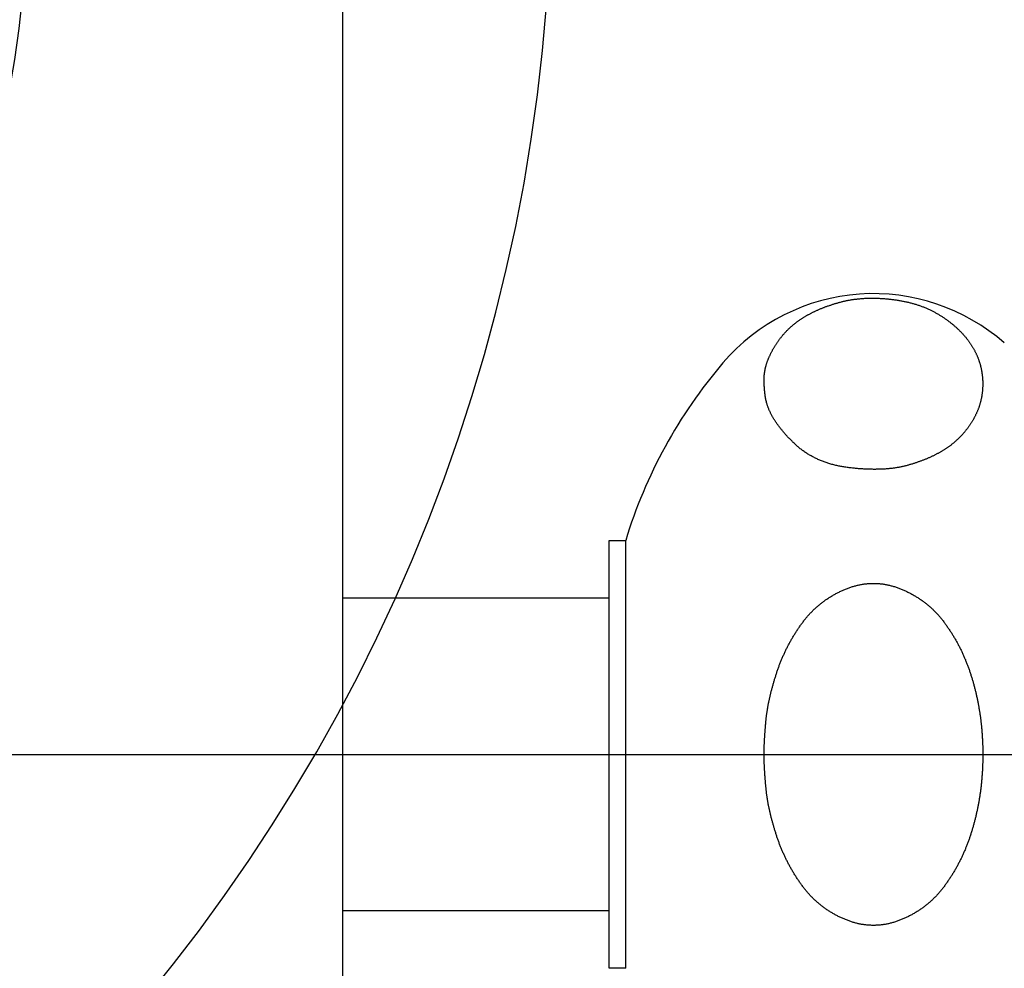
# Model space of a CAD drawing. Extents: x -1008 to 3108, y 1547 to 4285.
# Drawn here: x 630 to 660, y 2350 to 2378 of the extents above; entities that cross this region are included whole.
import ezdxf

# ---------------------------------------------------------------- set-up
doc = ezdxf.new("R2010")
doc.units = 0
doc.header["$LTSCALE"] = 10
doc.linetypes.add('ISO-04______', pattern=[7.747, 6.096, -0.762, 0.127, -0.762])
doc.linetypes.add('ISO-10______', pattern=[4.699, 3.048, -0.762, 0.127, -0.762])
doc.layers.get('0').update_dxf_attribs({"linetype": 'CONTINUOUS'})
doc.layers.add('1_10___', color=7, linetype='CONTINUOUS')
doc.layers.add('1_10______-1', color=7, linetype='CONTINUOUS')

# ---------------------------------------------------------------- blocks, each defined once
blk = doc.blocks.new('GROUP-23')
at = {"color": 1, "linetype": 'CONTINUOUS'}
for p, q in [((689.792, 56), (689.792, 6.5)), ((697.892, 31.5), (698.392, 31.5)), ((697.892, 18.5), (697.892, 31.5)), ((698.392, 18.5), (698.392, 31.5)), ((697.892, 29.75), (689.792, 29.75)), ((697.892, 20.25), (689.792, 20.25)), ((698.392, 18.5), (697.892, 18.5))]:
    blk.add_line(p, q, dxfattribs=at)
at = {"color": 2, "linetype": 'ISO-04______'}
blk.add_line((665.792, 25), (758.892, 25), dxfattribs=at)
at = {"color": 1, "linetype": 'CONTINUOUS', "flags": 128}
for points in [[(702.676, 35.675), (702.673, 35.684), (702.671, 35.693), (702.668, 35.702), (702.666, 35.711), (702.664, 35.72), (702.662, 35.729), (702.659, 35.739), (702.657, 35.748), (702.655, 35.758), (702.653, 35.767), (702.651, 35.777), (702.649, 35.787), (702.647, 35.796), (702.645, 35.806), (702.643, 35.816), (702.641, 35.826), (702.639, 35.837), (702.637, 35.847), (702.636, 35.857), (702.634, 35.867), (702.632, 35.878), (702.631, 35.888), (702.629, 35.899), (702.627, 35.91), (702.626, 35.921), (702.624, 35.931), (702.623, 35.942), (702.622, 35.953), (702.62, 35.965), (702.619, 35.976), (702.618, 35.987), (702.616, 35.998), (702.615, 36.01), (702.614, 36.021), (702.613, 36.033), (702.612, 36.045), (702.611, 36.056), (702.61, 36.068), (702.609, 36.08), (702.608, 36.092), (702.607, 36.104), (702.606, 36.116), (702.605, 36.129), (702.604, 36.141), (702.603, 36.153), (702.603, 36.166), (702.602, 36.179), (702.601, 36.191), (702.601, 36.204), (702.6, 36.217), (702.6, 36.23), (702.599, 36.243), (702.599, 36.256), (702.598, 36.269), (702.598, 36.282), (702.598, 36.295), (702.597, 36.309), (702.597, 36.322), (702.597, 36.336), (702.597, 36.349), (702.597, 36.363), (702.596, 36.377), (702.596, 36.391), (702.596, 36.405), (702.596, 36.419), (702.597, 36.433), (702.597, 36.447), (702.597, 36.461), (702.598, 36.475), (702.599, 36.489), (702.6, 36.504), (702.601, 36.518), (702.602, 36.532), (702.604, 36.546), (702.605, 36.561), (702.607, 36.575), (702.609, 36.59), (702.611, 36.604), (702.613, 36.618), (702.615, 36.633), (702.618, 36.648), (702.62, 36.662), (702.623, 36.677), (702.626, 36.691), (702.629, 36.706), (702.632, 36.721), (702.635, 36.735), (702.639, 36.75), (702.643, 36.765), (702.646, 36.78), (702.65, 36.795), (702.654, 36.81), (702.659, 36.824), (702.663, 36.839), (702.668, 36.854), (702.672, 36.869), (702.677, 36.885), (702.682, 36.9), (702.687, 36.915), (702.692, 36.93), (702.698, 36.945), (702.703, 36.96), (702.709, 36.976), (702.715, 36.991), (702.721, 37.006), (702.727, 37.021), (702.734, 37.037), (702.74, 37.052), (702.747, 37.068), (702.753, 37.083), (702.76, 37.099), (702.767, 37.114), (702.775, 37.13), (702.782, 37.145), (702.789, 37.161), (702.797, 37.177), (702.805, 37.192), (702.813, 37.208), (702.821, 37.224), (702.829, 37.24), (702.838, 37.256), (702.846, 37.271), (702.855, 37.287), (702.864, 37.303), (702.873, 37.319), (702.882, 37.335), (702.891, 37.351), (702.901, 37.367), (702.91, 37.383), (702.92, 37.399), (702.93, 37.415), (702.939, 37.431), (702.949, 37.447), (702.959, 37.462), (702.969, 37.478), (702.98, 37.493), (702.99, 37.508), (703, 37.524), (703.011, 37.539), (703.021, 37.554), (703.032, 37.569), (703.043, 37.584), (703.054, 37.599), (703.064, 37.613), (703.075, 37.628), (703.087, 37.642), (703.098, 37.657), (703.109, 37.671), (703.12, 37.685), (703.132, 37.699), (703.144, 37.714), (703.155, 37.728), (703.167, 37.741), (703.179, 37.755), (703.191, 37.769), (703.203, 37.783), (703.215, 37.796), (703.227, 37.81), (703.239, 37.823), (703.252, 37.836), (703.264, 37.849), (703.277, 37.862), (703.289, 37.875), (703.302, 37.888), (703.315, 37.901), (703.328, 37.914), (703.341, 37.926), (703.354, 37.939), (703.367, 37.951), (703.381, 37.964), (703.394, 37.976), (703.407, 37.988), (703.421, 38), (703.435, 38.012), (703.448, 38.024), (703.462, 38.036), (703.476, 38.048), (703.49, 38.06), (703.504, 38.071), (703.519, 38.083), (703.533, 38.094), (703.547, 38.105), (703.562, 38.116), (703.576, 38.128), (703.591, 38.139), (703.606, 38.15), (703.621, 38.16), (703.636, 38.171), (703.651, 38.182), (703.666, 38.192), (703.681, 38.203), (703.696, 38.213), (703.712, 38.224), (703.727, 38.234), (703.743, 38.244), (703.758, 38.254), (703.774, 38.264), (703.79, 38.274), (703.806, 38.284), (703.822, 38.294), (703.839, 38.304), (703.855, 38.313), (703.871, 38.323), (703.888, 38.333), (703.905, 38.342), (703.922, 38.352), (703.938, 38.361), (703.955, 38.37), (703.973, 38.38), (703.99, 38.389), (704.007, 38.398), (704.025, 38.407), (704.042, 38.416), (704.06, 38.425), (704.078, 38.434), (704.095, 38.443), (704.113, 38.451), (704.131, 38.46), (704.15, 38.468), (704.168, 38.477), (704.186, 38.485), (704.205, 38.494), (704.223, 38.502), (704.242, 38.51), (704.261, 38.519), (704.28, 38.527), (704.299, 38.535), (704.318, 38.543), (704.337, 38.551), (704.357, 38.558), (704.376, 38.566), (704.396, 38.574), (704.416, 38.582), (704.435, 38.589), (704.455, 38.597), (704.475, 38.604), (704.495, 38.611), (704.516, 38.619), (704.536, 38.626), (704.556, 38.633), (704.577, 38.64), (704.598, 38.647), (704.618, 38.654), (704.639, 38.661), (704.66, 38.668), (704.681, 38.675), (704.703, 38.682), (704.724, 38.688), (704.745, 38.695), (704.767, 38.701), (704.788, 38.708), (704.81, 38.714), (704.832, 38.72), (704.854, 38.727), (704.876, 38.733), (704.898, 38.739), (704.92, 38.745), (704.943, 38.751), (704.965, 38.756), (704.988, 38.762), (705.01, 38.767), (705.033, 38.773), (705.056, 38.778), (705.079, 38.783), (705.102, 38.787), (705.125, 38.792), (705.148, 38.797), (705.171, 38.801), (705.194, 38.805), (705.218, 38.809), (705.241, 38.813), (705.265, 38.817), (705.289, 38.821), (705.312, 38.824), (705.336, 38.827), (705.36, 38.831), (705.384, 38.834), (705.408, 38.836), (705.432, 38.839), (705.457, 38.842), (705.481, 38.844), (705.505, 38.846), (705.53, 38.848), (705.555, 38.85), (705.579, 38.852), (705.604, 38.854), (705.629, 38.856), (705.654, 38.857), (705.679, 38.858), (705.704, 38.859), (705.729, 38.86), (705.755, 38.861), (705.78, 38.862), (705.806, 38.862), (705.831, 38.862), (705.857, 38.863), (705.883, 38.863), (705.908, 38.862), (705.934, 38.862), (705.96, 38.862), (705.986, 38.861), (706.013, 38.861), (706.039, 38.86), (706.065, 38.859), (706.092, 38.858), (706.118, 38.856), (706.145, 38.855), (706.172, 38.853), (706.198, 38.851), (706.225, 38.85), (706.252, 38.847), (706.279, 38.845), (706.306, 38.843), (706.334, 38.84), (706.361, 38.838), (706.388, 38.835), (706.416, 38.832), (706.443, 38.829), (706.471, 38.826), (706.499, 38.822), (706.527, 38.819), (706.554, 38.815), (706.582, 38.811), (706.609, 38.807), (706.636, 38.803), (706.663, 38.799), (706.69, 38.795), (706.717, 38.79), (706.744, 38.785), (706.77, 38.78), (706.797, 38.775), (706.823, 38.77), (706.849, 38.765), (706.875, 38.759), (706.901, 38.754), (706.927, 38.748), (706.952, 38.742), (706.978, 38.736), (707.003, 38.73), (707.028, 38.724), (707.053, 38.717), (707.078, 38.711), (707.103, 38.704), (707.128, 38.697), (707.152, 38.69), (707.177, 38.683), (707.201, 38.675), (707.225, 38.668), (707.249, 38.66), (707.273, 38.652), (707.297, 38.644), (707.32, 38.636), (707.344, 38.628), (707.367, 38.62), (707.39, 38.611), (707.414, 38.603), (707.436, 38.594), (707.459, 38.585), (707.482, 38.576), (707.504, 38.566), (707.527, 38.557), (707.549, 38.547), (707.571, 38.538), (707.593, 38.528), (707.615, 38.518), (707.637, 38.508), (707.659, 38.498), (707.68, 38.487), (707.701, 38.476), (707.723, 38.466), (707.744, 38.455), (707.765, 38.444), (707.785, 38.433), (707.806, 38.421), (707.827, 38.41), (707.847, 38.398), (707.867, 38.387), (707.888, 38.375), (707.908, 38.363), (707.927, 38.35), (707.947, 38.338), (707.967, 38.326), (707.986, 38.313), (708.006, 38.3), (708.025, 38.287), (708.044, 38.274), (708.063, 38.261), (708.082, 38.248), (708.1, 38.235), (708.119, 38.222), (708.137, 38.209), (708.155, 38.196), (708.173, 38.182), (708.191, 38.169), (708.209, 38.156), (708.226, 38.142), (708.243, 38.129), (708.261, 38.115), (708.278, 38.102), (708.295, 38.088), (708.311, 38.074), (708.328, 38.061), (708.345, 38.047), (708.361, 38.033), (708.377, 38.019), (708.393, 38.005), (708.409, 37.991), (708.425, 37.977), (708.44, 37.963), (708.456, 37.949), (708.471, 37.935), (708.486, 37.921), (708.501, 37.907), (708.516, 37.892), (708.53, 37.878), (708.545, 37.863), (708.559, 37.849), (708.574, 37.834), (708.588, 37.82), (708.601, 37.805), (708.615, 37.791), (708.629, 37.776), (708.642, 37.761), (708.656, 37.746), (708.669, 37.731), (708.682, 37.717), (708.694, 37.702), (708.707, 37.687), (708.72, 37.672), (708.732, 37.656), (708.744, 37.641), (708.756, 37.626), (708.768, 37.611), (708.78, 37.596), (708.792, 37.58), (708.803, 37.565), (708.814, 37.549), (708.826, 37.534), (708.837, 37.518), (708.847, 37.503), (708.858, 37.487), (708.869, 37.471), (708.879, 37.456), (708.889, 37.44), (708.9, 37.424), (708.909, 37.408), (708.919, 37.392), (708.929, 37.376), (708.938, 37.36), (708.948, 37.344), (708.957, 37.328), (708.966, 37.312), (708.975, 37.295), (708.984, 37.279), (708.992, 37.263), (709.001, 37.246), (709.009, 37.23), (709.017, 37.214), (709.025, 37.197), (709.033, 37.181), (709.041, 37.164), (709.048, 37.147), (709.056, 37.131), (709.063, 37.114), (709.07, 37.097), (709.077, 37.081), (709.084, 37.064), (709.091, 37.047), (709.097, 37.03), (709.103, 37.013), (709.11, 36.996), (709.116, 36.979), (709.122, 36.962), (709.127, 36.945), (709.133, 36.928), (709.139, 36.911), (709.144, 36.893), (709.149, 36.876), (709.154, 36.859), (709.159, 36.841), (709.164, 36.824), (709.168, 36.807), (709.173, 36.789), (709.177, 36.771), (709.181, 36.754), (709.185, 36.736), (709.189, 36.719), (709.193, 36.701), (709.196, 36.683), (709.2, 36.665), (709.203, 36.648), (709.206, 36.63), (709.209, 36.612), (709.212, 36.594), (709.214, 36.576), (709.217, 36.558), (709.219, 36.54), (709.221, 36.521), (709.223, 36.503), (709.225, 36.485), (709.227, 36.467), (709.229, 36.449), (709.23, 36.43), (709.232, 36.412), (709.233, 36.393), (709.234, 36.375), (709.235, 36.356), (709.235, 36.338), (709.236, 36.319), (709.236, 36.301), (709.237, 36.282), (709.237, 36.263), (709.237, 36.244), (709.236, 36.226), (709.236, 36.207), (709.236, 36.188), (709.235, 36.17), (709.234, 36.151), (709.233, 36.133), (709.232, 36.114), (709.231, 36.096), (709.23, 36.078), (709.228, 36.059), (709.226, 36.041), (709.225, 36.023), (709.223, 36.005), (709.221, 35.987), (709.218, 35.969), (709.216, 35.95), (709.213, 35.932), (709.211, 35.914), (709.208, 35.897), (709.205, 35.879), (709.202, 35.861), (709.198, 35.843), (709.195, 35.825), (709.191, 35.807), (709.187, 35.79), (709.183, 35.772), (709.179, 35.755), (709.175, 35.737), (709.171, 35.72), (709.166, 35.702), (709.162, 35.685), (709.157, 35.667), (709.152, 35.65), (709.147, 35.633), (709.142, 35.615), (709.136, 35.598), (709.131, 35.581), (709.125, 35.564), (709.119, 35.547), (709.113, 35.53), (709.107, 35.513), (709.101, 35.496), (709.094, 35.479), (709.088, 35.462), (709.081, 35.445), (709.074, 35.428), (709.067, 35.411), (709.06, 35.395), (709.052, 35.378), (709.045, 35.361), (709.037, 35.345), (709.029, 35.328), (709.021, 35.312), (709.013, 35.295), (709.005, 35.279), (708.997, 35.263), (708.988, 35.246), (708.979, 35.23), (708.971, 35.214), (708.962, 35.197), (708.952, 35.181), (708.943, 35.165), (708.934, 35.149), (708.924, 35.133), (708.915, 35.117), (708.905, 35.101), (708.895, 35.086), (708.885, 35.07), (708.875, 35.054), (708.865, 35.039), (708.855, 35.023), (708.844, 35.008), (708.834, 34.993), (708.824, 34.978), (708.813, 34.963), (708.802, 34.948), (708.792, 34.933), (708.781, 34.918), (708.77, 34.904), (708.759, 34.889), (708.748, 34.874), (708.736, 34.86), (708.725, 34.846), (708.714, 34.831), (708.702, 34.817), (708.691, 34.803), (708.679, 34.789), (708.667, 34.775), (708.656, 34.762), (708.644, 34.748), (708.632, 34.734), (708.619, 34.721), (708.607, 34.707), (708.595, 34.694), (708.583, 34.681), (708.57, 34.668), (708.558, 34.654), (708.545, 34.641), (708.532, 34.629), (708.519, 34.616), (708.506, 34.603), (708.493, 34.59), (708.48, 34.578), (708.467, 34.565), (708.454, 34.553), (708.44, 34.541), (708.427, 34.529), (708.413, 34.516), (708.4, 34.504), (708.386, 34.493), (708.372, 34.481), (708.358, 34.469), (708.344, 34.457), (708.33, 34.446), (708.316, 34.434), (708.301, 34.423), (708.287, 34.412), (708.273, 34.4), (708.258, 34.389), (708.243, 34.378), (708.229, 34.367), (708.214, 34.356), (708.199, 34.346), (708.184, 34.335), (708.169, 34.324), (708.153, 34.314), (708.138, 34.304), (708.123, 34.293), (708.107, 34.283), (708.092, 34.273), (708.076, 34.263), (708.06, 34.253), (708.044, 34.243), (708.028, 34.233), (708.012, 34.223), (707.996, 34.213), (707.979, 34.203), (707.963, 34.194), (707.946, 34.184), (707.93, 34.175), (707.913, 34.165), (707.896, 34.156), (707.879, 34.146), (707.862, 34.137), (707.845, 34.128), (707.827, 34.119), (707.81, 34.11), (707.792, 34.101), (707.775, 34.092), (707.757, 34.083), (707.739, 34.074), (707.721, 34.066), (707.703, 34.057), (707.685, 34.048), (707.666, 34.04), (707.648, 34.031), (707.63, 34.023), (707.611, 34.015), (707.592, 34.006), (707.573, 33.998), (707.554, 33.99), (707.535, 33.982), (707.516, 33.974), (707.497, 33.966), (707.478, 33.958), (707.458, 33.951), (707.439, 33.943), (707.419, 33.935), (707.399, 33.928), (707.379, 33.92), (707.359, 33.913), (707.339, 33.905), (707.319, 33.898), (707.299, 33.891), (707.278, 33.884), (707.258, 33.877), (707.237, 33.87), (707.216, 33.863), (707.195, 33.856), (707.174, 33.849), (707.153, 33.842), (707.132, 33.835), (707.111, 33.829), (707.089, 33.822), (707.068, 33.816), (707.046, 33.809), (707.025, 33.803), (707.003, 33.797), (706.981, 33.79), (706.959, 33.784), (706.937, 33.778), (706.914, 33.772), (706.892, 33.766), (706.869, 33.761), (706.847, 33.755), (706.824, 33.75), (706.801, 33.745), (706.777, 33.739), (706.754, 33.735), (706.73, 33.73), (706.706, 33.725), (706.683, 33.721), (706.658, 33.717), (706.634, 33.712), (706.61, 33.709), (706.585, 33.705), (706.56, 33.701), (706.536, 33.698), (706.511, 33.694), (706.485, 33.691), (706.46, 33.688), (706.434, 33.685), (706.409, 33.683), (706.383, 33.68), (706.357, 33.678), (706.33, 33.675), (706.304, 33.673), (706.277, 33.671), (706.251, 33.67), (706.224, 33.668), (706.197, 33.666), (706.17, 33.665), (706.142, 33.664), (706.115, 33.663), (706.087, 33.662), (706.059, 33.662), (706.031, 33.661), (706.003, 33.661), (705.975, 33.66), (705.946, 33.66), (705.917, 33.66), (705.889, 33.661), (705.86, 33.661), (705.83, 33.662), (705.801, 33.662), (705.772, 33.663), (705.742, 33.664), (705.712, 33.666), (705.682, 33.667), (705.652, 33.668), (705.622, 33.67), (705.591, 33.672), (705.56, 33.674), (705.53, 33.676), (705.499, 33.678), (705.467, 33.681), (705.436, 33.683), (705.405, 33.686), (705.373, 33.689), (705.341, 33.692), (705.309, 33.695), (705.277, 33.699), (705.245, 33.702), (705.212, 33.706), (705.18, 33.71), (705.147, 33.714), (705.115, 33.718), (705.083, 33.722), (705.051, 33.727), (705.019, 33.732), (704.987, 33.738), (704.956, 33.743), (704.924, 33.749), (704.893, 33.755), (704.862, 33.761), (704.832, 33.768), (704.801, 33.775), (704.771, 33.782), (704.741, 33.789), (704.711, 33.797), (704.681, 33.804), (704.652, 33.812), (704.622, 33.821), (704.593, 33.829), (704.564, 33.838), (704.536, 33.847), (704.507, 33.856), (704.479, 33.866), (704.451, 33.876), (704.423, 33.886), (704.395, 33.896), (704.367, 33.907), (704.34, 33.918), (704.313, 33.929), (704.286, 33.94), (704.259, 33.951), (704.232, 33.963), (704.206, 33.975), (704.18, 33.988), (704.154, 34), (704.128, 34.013), (704.102, 34.026), (704.077, 34.039), (704.052, 34.053), (704.027, 34.067), (704.002, 34.081), (703.977, 34.095), (703.953, 34.11), (703.928, 34.125), (703.904, 34.14), (703.88, 34.155), (703.857, 34.17), (703.833, 34.186), (703.81, 34.202), (703.787, 34.219), (703.764, 34.235), (703.741, 34.252), (703.718, 34.269), (703.696, 34.286), (703.674, 34.304), (703.652, 34.322), (703.63, 34.34), (703.609, 34.358), (703.587, 34.377), (703.566, 34.396), (703.545, 34.415), (703.524, 34.434), (703.504, 34.454), (703.483, 34.473), (703.463, 34.493), (703.443, 34.513), (703.423, 34.533), (703.404, 34.553), (703.385, 34.573), (703.366, 34.593), (703.347, 34.612), (703.329, 34.632), (703.31, 34.652), (703.292, 34.671), (703.274, 34.691), (703.257, 34.71), (703.24, 34.73), (703.223, 34.749), (703.206, 34.769), (703.189, 34.788), (703.173, 34.807), (703.157, 34.827), (703.141, 34.846), (703.125, 34.865), (703.11, 34.884), (703.095, 34.904), (703.08, 34.923), (703.065, 34.942), (703.051, 34.961), (703.036, 34.98), (703.023, 34.999), (703.009, 35.018), (702.995, 35.037), (702.982, 35.055), (702.969, 35.074), (702.956, 35.093), (702.944, 35.112), (702.932, 35.131), (702.92, 35.149), (702.908, 35.168), (702.896, 35.187), (702.885, 35.205), (702.874, 35.224), (702.863, 35.242), (702.853, 35.261), (702.842, 35.279), (702.832, 35.297), (702.822, 35.316), (702.813, 35.334), (702.803, 35.352), (702.794, 35.371), (702.785, 35.389), (702.777, 35.407), (702.768, 35.425), (702.76, 35.443), (702.752, 35.461), (702.744, 35.479), (702.737, 35.497), (702.73, 35.515), (702.723, 35.533), (702.716, 35.551), (702.71, 35.569), (702.703, 35.587), (702.697, 35.604), (702.692, 35.622), (702.686, 35.64), (702.681, 35.658), (702.676, 35.675), (702.676, 35.675), (702.676, 35.675)], [(702.595, 25), (702.595, 25.013), (702.595, 25.027), (702.596, 25.04), (702.596, 25.054), (702.596, 25.068), (702.596, 25.081), (702.596, 25.095), (702.596, 25.109), (702.597, 25.124), (702.597, 25.138), (702.597, 25.152), (702.598, 25.167), (702.598, 25.181), (702.598, 25.196), (702.599, 25.21), (702.599, 25.225), (702.6, 25.24), (702.6, 25.255), (702.601, 25.271), (702.601, 25.286), (702.602, 25.301), (702.603, 25.317), (702.603, 25.332), (702.604, 25.348), (702.605, 25.364), (702.606, 25.38), (702.606, 25.396), (702.607, 25.412), (702.608, 25.428), (702.609, 25.444), (702.61, 25.461), (702.611, 25.477), (702.612, 25.494), (702.613, 25.51), (702.614, 25.527), (702.615, 25.544), (702.616, 25.561), (702.617, 25.578), (702.618, 25.596), (702.619, 25.613), (702.621, 25.63), (702.622, 25.648), (702.623, 25.665), (702.625, 25.683), (702.626, 25.701), (702.627, 25.719), (702.629, 25.737), (702.63, 25.755), (702.632, 25.774), (702.633, 25.792), (702.635, 25.81), (702.636, 25.829), (702.638, 25.848), (702.639, 25.866), (702.641, 25.885), (702.643, 25.904), (702.644, 25.923), (702.646, 25.942), (702.648, 25.962), (702.65, 25.981), (702.652, 26.001), (702.653, 26.02), (702.655, 26.04), (702.657, 26.06), (702.659, 26.08), (702.661, 26.1), (702.663, 26.12), (702.666, 26.14), (702.668, 26.16), (702.671, 26.18), (702.673, 26.201), (702.676, 26.221), (702.679, 26.242), (702.682, 26.263), (702.685, 26.283), (702.688, 26.304), (702.691, 26.325), (702.694, 26.346), (702.697, 26.367), (702.701, 26.388), (702.705, 26.41), (702.708, 26.431), (702.712, 26.453), (702.716, 26.474), (702.72, 26.496), (702.724, 26.517), (702.728, 26.539), (702.733, 26.561), (702.737, 26.583), (702.741, 26.605), (702.746, 26.627), (702.751, 26.649), (702.756, 26.672), (702.76, 26.694), (702.766, 26.716), (702.771, 26.739), (702.776, 26.762), (702.781, 26.784), (702.787, 26.807), (702.792, 26.83), (702.798, 26.853), (702.803, 26.876), (702.809, 26.899), (702.815, 26.922), (702.821, 26.946), (702.827, 26.969), (702.833, 26.993), (702.84, 27.016), (702.846, 27.04), (702.853, 27.064), (702.859, 27.087), (702.866, 27.111), (702.873, 27.135), (702.88, 27.159), (702.887, 27.183), (702.894, 27.208), (702.901, 27.232), (702.908, 27.256), (702.916, 27.281), (702.923, 27.306), (702.931, 27.33), (702.939, 27.355), (702.947, 27.38), (702.955, 27.405), (702.963, 27.43), (702.971, 27.455), (702.979, 27.48), (702.987, 27.505), (702.996, 27.531), (703.004, 27.556), (703.013, 27.581), (703.022, 27.606), (703.031, 27.631), (703.04, 27.656), (703.049, 27.681), (703.058, 27.706), (703.067, 27.731), (703.077, 27.756), (703.087, 27.78), (703.096, 27.805), (703.106, 27.83), (703.116, 27.854), (703.126, 27.879), (703.137, 27.903), (703.147, 27.928), (703.157, 27.952), (703.168, 27.976), (703.179, 28), (703.19, 28.025), (703.2, 28.049), (703.212, 28.073), (703.223, 28.097), (703.234, 28.121), (703.245, 28.144), (703.257, 28.168), (703.269, 28.192), (703.28, 28.216), (703.292, 28.239), (703.304, 28.263), (703.316, 28.287), (703.329, 28.31), (703.341, 28.333), (703.354, 28.357), (703.366, 28.38), (703.379, 28.403), (703.392, 28.427), (703.405, 28.45), (703.418, 28.473), (703.431, 28.496), (703.444, 28.519), (703.458, 28.542), (703.471, 28.565), (703.485, 28.587), (703.499, 28.61), (703.513, 28.633), (703.527, 28.656), (703.541, 28.678), (703.555, 28.701), (703.57, 28.723), (703.584, 28.745), (703.599, 28.768), (703.614, 28.79), (703.629, 28.812), (703.644, 28.835), (703.659, 28.857), (703.674, 28.879), (703.689, 28.901), (703.705, 28.923), (703.72, 28.945), (703.736, 28.967), (703.752, 28.988), (703.768, 29.01), (703.784, 29.032), (703.8, 29.053), (703.816, 29.074), (703.833, 29.095), (703.85, 29.116), (703.867, 29.137), (703.884, 29.158), (703.901, 29.178), (703.918, 29.198), (703.935, 29.218), (703.953, 29.238), (703.971, 29.258), (703.989, 29.277), (704.007, 29.296), (704.025, 29.315), (704.043, 29.334), (704.062, 29.353), (704.08, 29.372), (704.099, 29.39), (704.118, 29.408), (704.137, 29.426), (704.156, 29.444), (704.176, 29.462), (704.195, 29.479), (704.215, 29.497), (704.235, 29.514), (704.254, 29.531), (704.275, 29.548), (704.295, 29.564), (704.315, 29.581), (704.336, 29.597), (704.357, 29.613), (704.377, 29.629), (704.398, 29.644), (704.42, 29.66), (704.441, 29.675), (704.462, 29.691), (704.484, 29.706), (704.506, 29.72), (704.528, 29.735), (704.55, 29.749), (704.572, 29.764), (704.594, 29.778), (704.617, 29.792), (704.639, 29.805), (704.662, 29.819), (704.685, 29.832), (704.708, 29.846), (704.732, 29.859), (704.755, 29.871), (704.779, 29.884), (704.802, 29.897), (704.826, 29.909), (704.85, 29.921), (704.874, 29.933), (704.899, 29.945), (704.923, 29.956), (704.948, 29.968), (704.972, 29.979), (704.997, 29.99), (705.022, 30.001), (705.047, 30.011), (705.073, 30.022), (705.098, 30.032), (705.124, 30.042), (705.149, 30.052), (705.175, 30.062), (705.201, 30.071), (705.226, 30.079), (705.252, 30.088), (705.277, 30.096), (705.303, 30.104), (705.328, 30.111), (705.354, 30.119), (705.38, 30.126), (705.405, 30.132), (705.431, 30.138), (705.456, 30.144), (705.482, 30.15), (705.507, 30.155), (705.533, 30.16), (705.559, 30.165), (705.584, 30.169), (705.61, 30.173), (705.635, 30.177), (705.661, 30.18), (705.686, 30.183), (705.712, 30.186), (705.738, 30.188), (705.763, 30.19), (705.789, 30.192), (705.814, 30.194), (705.84, 30.195), (705.865, 30.195), (705.891, 30.196), (705.917, 30.196), (705.942, 30.196), (705.968, 30.195), (705.993, 30.195), (706.019, 30.194), (706.045, 30.192), (706.07, 30.19), (706.096, 30.188), (706.121, 30.186), (706.147, 30.183), (706.172, 30.18), (706.198, 30.177), (706.224, 30.173), (706.249, 30.169), (706.275, 30.165), (706.3, 30.16), (706.326, 30.155), (706.351, 30.15), (706.377, 30.144), (706.403, 30.138), (706.428, 30.132), (706.454, 30.126), (706.479, 30.119), (706.505, 30.112), (706.531, 30.104), (706.556, 30.096), (706.582, 30.088), (706.607, 30.08), (706.633, 30.071), (706.658, 30.062), (706.684, 30.052), (706.71, 30.042), (706.735, 30.032), (706.761, 30.022), (706.786, 30.012), (706.811, 30.001), (706.836, 29.99), (706.861, 29.979), (706.886, 29.968), (706.911, 29.956), (706.935, 29.945), (706.959, 29.933), (706.984, 29.921), (707.008, 29.909), (707.031, 29.897), (707.055, 29.884), (707.079, 29.872), (707.102, 29.859), (707.125, 29.846), (707.149, 29.832), (707.171, 29.819), (707.194, 29.806), (707.217, 29.792), (707.239, 29.778), (707.262, 29.764), (707.284, 29.75), (707.306, 29.735), (707.328, 29.72), (707.35, 29.706), (707.371, 29.691), (707.393, 29.676), (707.414, 29.66), (707.435, 29.645), (707.456, 29.629), (707.477, 29.613), (707.498, 29.597), (707.519, 29.581), (707.539, 29.564), (707.559, 29.548), (707.579, 29.531), (707.599, 29.514), (707.619, 29.497), (707.639, 29.48), (707.658, 29.462), (707.678, 29.444), (707.697, 29.427), (707.716, 29.409), (707.735, 29.39), (707.754, 29.372), (707.772, 29.353), (707.791, 29.335), (707.809, 29.316), (707.827, 29.297), (707.845, 29.277), (707.863, 29.258), (707.881, 29.238), (707.899, 29.218), (707.916, 29.198), (707.933, 29.178), (707.951, 29.158), (707.968, 29.137), (707.984, 29.117), (708.001, 29.096), (708.018, 29.075), (708.034, 29.053), (708.05, 29.032), (708.066, 29.01), (708.082, 28.989), (708.098, 28.967), (708.114, 28.945), (708.129, 28.923), (708.145, 28.901), (708.16, 28.879), (708.175, 28.857), (708.191, 28.835), (708.206, 28.813), (708.22, 28.79), (708.235, 28.768), (708.25, 28.746), (708.264, 28.723), (708.279, 28.701), (708.293, 28.678), (708.307, 28.656), (708.321, 28.633), (708.335, 28.61), (708.349, 28.588), (708.363, 28.565), (708.376, 28.542), (708.39, 28.519), (708.403, 28.496), (708.416, 28.473), (708.429, 28.45), (708.442, 28.427), (708.455, 28.404), (708.468, 28.38), (708.48, 28.357), (708.493, 28.334), (708.505, 28.31), (708.518, 28.287), (708.53, 28.263), (708.542, 28.24), (708.554, 28.216), (708.565, 28.192), (708.577, 28.169), (708.589, 28.145), (708.6, 28.121), (708.611, 28.097), (708.623, 28.073), (708.634, 28.049), (708.645, 28.025), (708.655, 28.001), (708.666, 27.976), (708.677, 27.952), (708.687, 27.928), (708.697, 27.903), (708.708, 27.879), (708.718, 27.854), (708.728, 27.83), (708.738, 27.805), (708.747, 27.781), (708.757, 27.756), (708.766, 27.731), (708.776, 27.706), (708.785, 27.681), (708.794, 27.656), (708.803, 27.631), (708.812, 27.606), (708.821, 27.581), (708.83, 27.556), (708.838, 27.531), (708.847, 27.506), (708.855, 27.48), (708.863, 27.455), (708.871, 27.429), (708.879, 27.404), (708.887, 27.379), (708.895, 27.353), (708.903, 27.328), (708.911, 27.302), (708.918, 27.277), (708.926, 27.251), (708.933, 27.226), (708.941, 27.2), (708.948, 27.175), (708.955, 27.149), (708.962, 27.124), (708.969, 27.098), (708.976, 27.072), (708.983, 27.047), (708.989, 27.021), (708.996, 26.996), (709.003, 26.97), (709.009, 26.944), (709.015, 26.918), (709.022, 26.893), (709.028, 26.867), (709.034, 26.841), (709.04, 26.815), (709.046, 26.789), (709.052, 26.764), (709.057, 26.738), (709.063, 26.712), (709.068, 26.686), (709.074, 26.66), (709.079, 26.634), (709.084, 26.608), (709.09, 26.582), (709.095, 26.556), (709.1, 26.53), (709.105, 26.504), (709.109, 26.478), (709.114, 26.452), (709.119, 26.426), (709.123, 26.4), (709.128, 26.374), (709.132, 26.348), (709.136, 26.322), (709.14, 26.295), (709.145, 26.269), (709.149, 26.243), (709.152, 26.217), (709.156, 26.191), (709.16, 26.164), (709.164, 26.138), (709.167, 26.112), (709.171, 26.085), (709.174, 26.059), (709.177, 26.033), (709.18, 26.006), (709.183, 25.98), (709.186, 25.954), (709.189, 25.927), (709.192, 25.901), (709.195, 25.874), (709.198, 25.848), (709.2, 25.821), (709.203, 25.795), (709.205, 25.768), (709.207, 25.742), (709.21, 25.715), (709.212, 25.689), (709.214, 25.662), (709.216, 25.636), (709.218, 25.609), (709.219, 25.583), (709.221, 25.556), (709.223, 25.53), (709.224, 25.503), (709.226, 25.477), (709.227, 25.45), (709.229, 25.424), (709.23, 25.397), (709.231, 25.371), (709.232, 25.344), (709.233, 25.318), (709.234, 25.291), (709.235, 25.265), (709.236, 25.238), (709.237, 25.212), (709.237, 25.185), (709.238, 25.159), (709.238, 25.132), (709.238, 25.106), (709.239, 25.079), (709.239, 25.053), (709.239, 25.027), (709.239, 25), (709.239, 24.974), (709.239, 24.947), (709.239, 24.921), (709.239, 24.894), (709.238, 24.868), (709.238, 24.841), (709.237, 24.815), (709.237, 24.788), (709.236, 24.762), (709.235, 24.735), (709.234, 24.709), (709.233, 24.682), (709.232, 24.656), (709.231, 24.629), (709.23, 24.603), (709.229, 24.576), (709.228, 24.55), (709.226, 24.523), (709.225, 24.497), (709.223, 24.47), (709.221, 24.444), (709.22, 24.417), (709.218, 24.391), (709.216, 24.364), (709.214, 24.338), (709.212, 24.311), (709.21, 24.285), (709.208, 24.258), (709.205, 24.232), (709.203, 24.205), (709.201, 24.179), (709.198, 24.152), (709.195, 24.126), (709.193, 24.099), (709.19, 24.073), (709.187, 24.046), (709.184, 24.02), (709.181, 23.994), (709.178, 23.967), (709.174, 23.941), (709.171, 23.915), (709.168, 23.888), (709.164, 23.862), (709.16, 23.836), (709.157, 23.809), (709.153, 23.783), (709.149, 23.757), (709.145, 23.731), (709.141, 23.705), (709.137, 23.678), (709.133, 23.652), (709.128, 23.626), (709.124, 23.6), (709.119, 23.574), (709.115, 23.548), (709.11, 23.522), (709.105, 23.496), (709.1, 23.47), (709.095, 23.444), (709.09, 23.418), (709.085, 23.392), (709.08, 23.366), (709.074, 23.34), (709.069, 23.314), (709.063, 23.288), (709.058, 23.262), (709.052, 23.236), (709.046, 23.211), (709.04, 23.185), (709.034, 23.159), (709.028, 23.133), (709.022, 23.107), (709.016, 23.082), (709.01, 23.056), (709.003, 23.03), (708.997, 23.005), (708.99, 22.979), (708.983, 22.953), (708.977, 22.928), (708.97, 22.902), (708.963, 22.876), (708.956, 22.851), (708.948, 22.825), (708.941, 22.8), (708.934, 22.774), (708.926, 22.749), (708.919, 22.723), (708.911, 22.698), (708.904, 22.672), (708.896, 22.647), (708.888, 22.621), (708.88, 22.596), (708.872, 22.571), (708.864, 22.545), (708.855, 22.52), (708.847, 22.495), (708.839, 22.469), (708.83, 22.444), (708.821, 22.419), (708.813, 22.394), (708.804, 22.369), (708.795, 22.344), (708.785, 22.319), (708.776, 22.294), (708.767, 22.269), (708.757, 22.244), (708.748, 22.22), (708.738, 22.195), (708.728, 22.17), (708.718, 22.146), (708.708, 22.121), (708.698, 22.097), (708.687, 22.073), (708.677, 22.048), (708.666, 22.024), (708.655, 22), (708.645, 21.976), (708.634, 21.952), (708.623, 21.927), (708.611, 21.903), (708.6, 21.88), (708.589, 21.856), (708.577, 21.832), (708.566, 21.808), (708.554, 21.784), (708.542, 21.761), (708.53, 21.737), (708.518, 21.714), (708.505, 21.69), (708.493, 21.667), (708.481, 21.643), (708.468, 21.62), (708.455, 21.597), (708.442, 21.574), (708.429, 21.55), (708.416, 21.527), (708.403, 21.504), (708.39, 21.481), (708.376, 21.458), (708.363, 21.436), (708.349, 21.413), (708.335, 21.39), (708.321, 21.367), (708.307, 21.345), (708.293, 21.322), (708.279, 21.3), (708.264, 21.277), (708.25, 21.255), (708.235, 21.232), (708.221, 21.21), (708.206, 21.188), (708.191, 21.166), (708.176, 21.144), (708.16, 21.122), (708.145, 21.1), (708.13, 21.078), (708.114, 21.056), (708.098, 21.034), (708.082, 21.012), (708.066, 20.99), (708.05, 20.969), (708.034, 20.947), (708.018, 20.926), (708.001, 20.905), (707.985, 20.884), (707.968, 20.863), (707.951, 20.843), (707.934, 20.822), (707.916, 20.802), (707.899, 20.782), (707.881, 20.762), (707.864, 20.743), (707.846, 20.723), (707.828, 20.704), (707.81, 20.685), (707.791, 20.666), (707.773, 20.647), (707.754, 20.629), (707.735, 20.61), (707.716, 20.592), (707.697, 20.574), (707.678, 20.556), (707.659, 20.539), (707.639, 20.521), (707.62, 20.504), (707.6, 20.487), (707.58, 20.47), (707.56, 20.453), (707.539, 20.436), (707.519, 20.42), (707.498, 20.404), (707.478, 20.387), (707.457, 20.372), (707.436, 20.356), (707.415, 20.34), (707.393, 20.325), (707.372, 20.31), (707.35, 20.295), (707.328, 20.28), (707.307, 20.265), (707.284, 20.251), (707.262, 20.237), (707.24, 20.223), (707.217, 20.209), (707.195, 20.195), (707.172, 20.181), (707.149, 20.168), (707.126, 20.155), (707.103, 20.142), (707.079, 20.129), (707.056, 20.116), (707.032, 20.104), (707.008, 20.092), (706.984, 20.079), (706.96, 20.067), (706.936, 20.056), (706.911, 20.044), (706.886, 20.033), (706.862, 20.022), (706.837, 20.01), (706.812, 20), (706.787, 19.989), (706.761, 19.978), (706.736, 19.968), (706.71, 19.958), (706.685, 19.948), (706.659, 19.939), (706.633, 19.93), (706.608, 19.921), (706.582, 19.912), (706.557, 19.904), (706.531, 19.896), (706.505, 19.889), (706.48, 19.882), (706.454, 19.875), (706.429, 19.868), (706.403, 19.862), (706.378, 19.856), (706.352, 19.85), (706.326, 19.845), (706.301, 19.84), (706.275, 19.836), (706.25, 19.831), (706.224, 19.827), (706.199, 19.824), (706.173, 19.82), (706.147, 19.817), (706.122, 19.814), (706.096, 19.812), (706.071, 19.81), (706.045, 19.808), (706.019, 19.807), (705.994, 19.806), (705.968, 19.805), (705.943, 19.804), (705.917, 19.804), (705.892, 19.804), (705.866, 19.805), (705.84, 19.806), (705.815, 19.807), (705.789, 19.808), (705.764, 19.81), (705.738, 19.812), (705.713, 19.814), (705.687, 19.817), (705.661, 19.82), (705.636, 19.823), (705.61, 19.827), (705.585, 19.831), (705.559, 19.835), (705.533, 19.84), (705.508, 19.845), (705.482, 19.85), (705.457, 19.856), (705.431, 19.862), (705.406, 19.868), (705.38, 19.875), (705.354, 19.882), (705.329, 19.889), (705.303, 19.896), (705.278, 19.904), (705.252, 19.912), (705.227, 19.921), (705.201, 19.93), (705.175, 19.939), (705.15, 19.948), (705.124, 19.958), (705.099, 19.968), (705.073, 19.978), (705.048, 19.989), (705.023, 19.999), (704.997, 20.01), (704.973, 20.021), (704.948, 20.033), (704.923, 20.044), (704.899, 20.056), (704.874, 20.067), (704.85, 20.079), (704.826, 20.091), (704.802, 20.104), (704.779, 20.116), (704.755, 20.129), (704.732, 20.142), (704.708, 20.155), (704.685, 20.168), (704.662, 20.181), (704.64, 20.195), (704.617, 20.209), (704.594, 20.222), (704.572, 20.237), (704.55, 20.251), (704.528, 20.265), (704.506, 20.28), (704.484, 20.295), (704.462, 20.31), (704.441, 20.325), (704.42, 20.34), (704.399, 20.356), (704.378, 20.371), (704.357, 20.387), (704.336, 20.403), (704.315, 20.42), (704.295, 20.436), (704.275, 20.453), (704.255, 20.469), (704.235, 20.486), (704.215, 20.504), (704.195, 20.521), (704.176, 20.538), (704.156, 20.556), (704.137, 20.574), (704.118, 20.592), (704.099, 20.61), (704.08, 20.629), (704.062, 20.647), (704.043, 20.666), (704.025, 20.685), (704.007, 20.704), (703.989, 20.723), (703.971, 20.743), (703.953, 20.762), (703.935, 20.782), (703.918, 20.802), (703.901, 20.822), (703.884, 20.843), (703.867, 20.863), (703.85, 20.884), (703.833, 20.905), (703.816, 20.926), (703.8, 20.947), (703.784, 20.969), (703.768, 20.99), (703.752, 21.012), (703.736, 21.034), (703.72, 21.056), (703.705, 21.077), (703.689, 21.099), (703.674, 21.121), (703.659, 21.143), (703.644, 21.166), (703.629, 21.188), (703.614, 21.21), (703.599, 21.232), (703.584, 21.255), (703.57, 21.277), (703.555, 21.3), (703.541, 21.322), (703.527, 21.345), (703.513, 21.367), (703.499, 21.39), (703.485, 21.413), (703.471, 21.436), (703.458, 21.458), (703.444, 21.481), (703.431, 21.504), (703.418, 21.527), (703.405, 21.55), (703.392, 21.574), (703.379, 21.597), (703.366, 21.62), (703.354, 21.643), (703.341, 21.667), (703.329, 21.69), (703.317, 21.714), (703.304, 21.737), (703.292, 21.761), (703.28, 21.784), (703.269, 21.808), (703.257, 21.832), (703.245, 21.856), (703.234, 21.88), (703.223, 21.903), (703.212, 21.927), (703.201, 21.952), (703.19, 21.976), (703.179, 22), (703.168, 22.024), (703.157, 22.048), (703.147, 22.073), (703.137, 22.097), (703.126, 22.121), (703.116, 22.146), (703.106, 22.17), (703.096, 22.195), (703.087, 22.22), (703.077, 22.244), (703.068, 22.269), (703.058, 22.294), (703.049, 22.319), (703.04, 22.344), (703.031, 22.369), (703.022, 22.394), (703.013, 22.419), (703.004, 22.444), (702.996, 22.469), (702.987, 22.495), (702.979, 22.52), (702.971, 22.545), (702.963, 22.57), (702.955, 22.595), (702.947, 22.62), (702.939, 22.645), (702.931, 22.67), (702.923, 22.695), (702.916, 22.719), (702.909, 22.744), (702.901, 22.768), (702.894, 22.792), (702.887, 22.817), (702.88, 22.841), (702.873, 22.865), (702.866, 22.889), (702.859, 22.913), (702.853, 22.937), (702.846, 22.96), (702.84, 22.984), (702.834, 23.008), (702.827, 23.031), (702.821, 23.054), (702.815, 23.078), (702.809, 23.101), (702.803, 23.124), (702.798, 23.147), (702.792, 23.17), (702.787, 23.193), (702.781, 23.216), (702.776, 23.239), (702.771, 23.261), (702.766, 23.284), (702.761, 23.306), (702.756, 23.329), (702.751, 23.351), (702.746, 23.373), (702.742, 23.395), (702.737, 23.417), (702.733, 23.439), (702.728, 23.461), (702.724, 23.483), (702.72, 23.504), (702.716, 23.526), (702.712, 23.548), (702.708, 23.569), (702.705, 23.59), (702.701, 23.612), (702.698, 23.633), (702.694, 23.654), (702.691, 23.675), (702.688, 23.696), (702.685, 23.717), (702.682, 23.737), (702.679, 23.758), (702.676, 23.779), (702.673, 23.799), (702.671, 23.82), (702.668, 23.84), (702.666, 23.86), (702.664, 23.88), (702.661, 23.9), (702.659, 23.92), (702.657, 23.94), (702.655, 23.96), (702.654, 23.98), (702.652, 23.999), (702.65, 24.019), (702.648, 24.038), (702.646, 24.058), (702.645, 24.077), (702.643, 24.096), (702.641, 24.115), (702.639, 24.134), (702.638, 24.152), (702.636, 24.171), (702.635, 24.19), (702.633, 24.208), (702.632, 24.227), (702.63, 24.245), (702.629, 24.263), (702.627, 24.281), (702.626, 24.299), (702.625, 24.317), (702.623, 24.335), (702.622, 24.352), (702.621, 24.37), (702.62, 24.387), (702.618, 24.404), (702.617, 24.422), (702.616, 24.439), (702.615, 24.456), (702.614, 24.473), (702.613, 24.49), (702.612, 24.506), (702.611, 24.523), (702.61, 24.539), (702.609, 24.556), (702.608, 24.572), (702.607, 24.588), (702.606, 24.604), (702.606, 24.62), (702.605, 24.636), (702.604, 24.652), (702.603, 24.668), (702.603, 24.683), (702.602, 24.699), (702.601, 24.714), (702.601, 24.729), (702.6, 24.745), (702.6, 24.76), (702.599, 24.775), (702.599, 24.79), (702.598, 24.804), (702.598, 24.819), (702.598, 24.833), (702.597, 24.848), (702.597, 24.862), (702.597, 24.876), (702.596, 24.891), (702.596, 24.905), (702.596, 24.919), (702.596, 24.932), (702.596, 24.946), (702.596, 24.96), (702.595, 24.973), (702.595, 24.987), (702.595, 25), (702.595, 25), (702.595, 25)]]:
    blk.add_lwpolyline(points, close=True, dxfattribs=at)
at = {"color": 1, "linetype": 'CONTINUOUS'}
for centre, radius, start, end in [((705.917, 32.984), 6.016, 48.6489, 139.4838), ((712.747, 27.147), 15, 139.4838, 163.1314)]:
    blk.add_arc(centre, radius, start, end, dxfattribs=at)
blk = doc.blocks.new('___________-1')
at = {"color": 2}
blk.add_blockref('GROUP-23', (0, 0), dxfattribs=at)
blk = doc.blocks.new('GROUP-46')
at = {"color": 1, "linetype": 'CONTINUOUS'}
blk.add_arc((-462.943, 3813), 53.875, 180, 0, dxfattribs=at)
at = {"color": 2, "linetype": 'ISO-10______'}
blk.add_arc((-462.943, 3813), 38, 180, 0, dxfattribs=at)

msp = doc.modelspace()

# ---------------------------------------------------------------- block references
at = {"layer": '1_10___', "color": 17}
msp.add_blockref('___________-1', (-50.213, 2331.103), dxfattribs=at)
at = {"layer": '1_10______-1', "color": 7}
msp.add_blockref('GROUP-46', (1055, -1430), dxfattribs=at)

doc.saveas('drawing.dxf')
